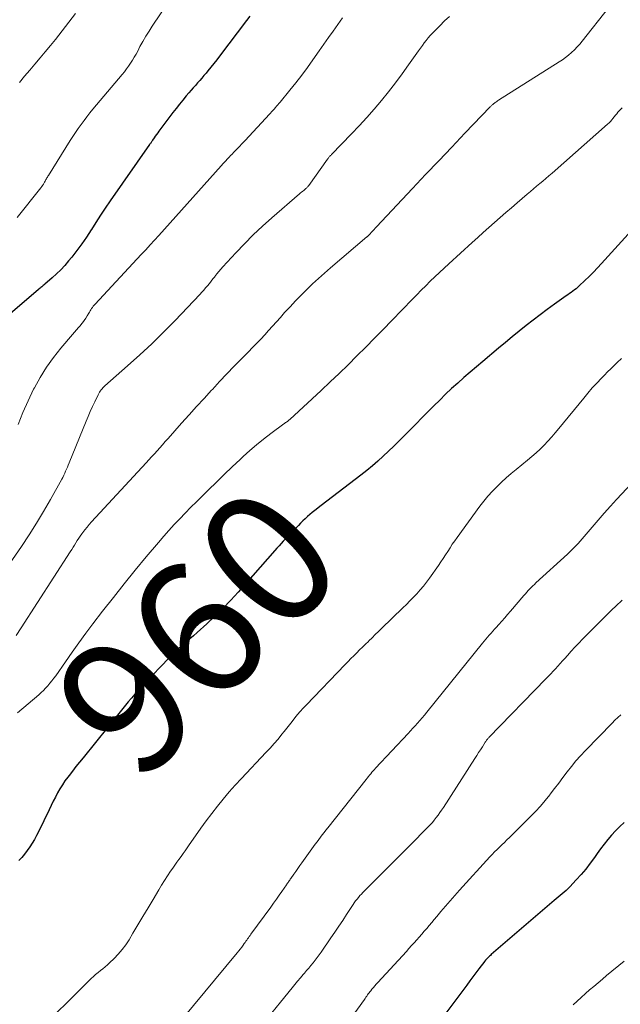
# Model space of a CAD drawing. Units: feet. Extents: x 1934991 to 1940000, y 510000 to 515000.
# Drawn here: x 1935851 to 1935941, y 510309 to 510456 of the extents above; entities that cross this region are included whole.
import ezdxf
from ezdxf.enums import TextEntityAlignment as Align

# ---------------------------------------------------------------- set-up
doc = ezdxf.new("R2010")
doc.units = ezdxf.units.FT
doc.header["$LTSCALE"] = 100
doc.header["$MEASUREMENT"] = 0
for name, color, linetype, lineweight in [('CONTOUR INDEX', 32, 'Continuous', 25), ('CONTOUR INDEX LABEL', 7, 'Continuous', 15), ('CONTOUR INTERMEDIATE', 40, 'Continuous', 15)]:
    doc.layers.add(name, color=color, linetype=linetype, lineweight=lineweight)
doc.styles.add('slant', font='romans.shx', dxfattribs={"oblique": 14.999978})

msp = doc.modelspace()

# ---------------------------------------------------------------- linework, layer by layer
at = {"layer": 'CONTOUR INDEX', "flags": 128}
for points, elevation in [([(1935885.26, 510456.4), (1935884.79, 510455.78), (1935880.75, 510450.45), (1935880.32, 510449.89), (1935879.89, 510449.34), (1935879.45, 510448.79), (1935879, 510448.25), (1935878.73, 510447.92), (1935878.41, 510447.54), (1935878.1, 510447.18), (1935877.78, 510446.81), (1935877.46, 510446.45), (1935877.14, 510446.08), (1935876.81, 510445.72), (1935876.5, 510445.35), (1935876.18, 510444.98), (1935875.77, 510444.5), (1935875.26, 510443.89), (1935874.76, 510443.27), (1935874.26, 510442.64), (1935873.78, 510442.01), (1935871.69, 510439.23), (1935871.51, 510438.98), (1935871.33, 510438.73), (1935871.15, 510438.48), (1935870.98, 510438.23), (1935870.74, 510437.88), (1935870.69, 510437.8), (1935870.63, 510437.72), (1935870.57, 510437.64), (1935870.52, 510437.55), (1935870.46, 510437.47), (1935870.4, 510437.39), (1935870.34, 510437.31), (1935870.29, 510437.23), (1935864.41, 510428.82), (1935863.68, 510427.76), (1935862.97, 510426.7), (1935862.28, 510425.62), (1935861.6, 510424.54), (1935861.57, 510424.48), (1935860.89, 510423.43), (1935860.19, 510422.4), (1935859.44, 510421.4), (1935858.67, 510420.42), (1935858.2, 510419.86), (1935857.63, 510419.19), (1935857.03, 510418.55), (1935856.4, 510417.93), (1935855.75, 510417.34), (1935854.65, 510416.39), (1935854.53, 510416.29), (1935854.42, 510416.19), (1935854.3, 510416.09), (1935854.18, 510415.99), (1935854.06, 510415.89), (1935853.94, 510415.79), (1935853.82, 510415.69), (1935853.7, 510415.59), (1935845.25, 510408.35)], 980), ([(1935947.76, 510430.41), (1935937.81, 510419.46), (1935937.2, 510418.81), (1935936.58, 510418.17), (1935935.95, 510417.54), (1935935.31, 510416.92), (1935934.45, 510416.12), (1935934.22, 510415.91), (1935933.99, 510415.71), (1935933.75, 510415.52), (1935933.5, 510415.34), (1935933.25, 510415.16), (1935933, 510414.99), (1935932.75, 510414.81), (1935932.5, 510414.63), (1935930.78, 510413.4), (1935929.7, 510412.62), (1935928.64, 510411.82), (1935927.58, 510411.01), (1935926.53, 510410.19), (1935925.5, 510409.35), (1935924.46, 510408.51), (1935923.43, 510407.66), (1935922.41, 510406.81), (1935920.05, 510404.84), (1935919.1, 510404.05), (1935918.17, 510403.25), (1935917.24, 510402.43), (1935916.32, 510401.61), (1935915.41, 510400.78), (1935914.51, 510399.93), (1935913.63, 510399.07), (1935912.75, 510398.2), (1935908.34, 510393.75), (1935907.57, 510392.97), (1935906.79, 510392.2), (1935906, 510391.45), (1935905.2, 510390.69), (1935904.39, 510389.95), (1935903.57, 510389.23), (1935902.72, 510388.54), (1935901.86, 510387.86), (1935899.33, 510385.92), (1935898.47, 510385.27), (1935897.62, 510384.61), (1935896.77, 510383.96), (1935895.92, 510383.3), (1935894.96, 510382.57), (1935894.59, 510382.28), (1935894.23, 510381.97), (1935893.87, 510381.66), (1935893.53, 510381.34), (1935893.19, 510381.01), (1935892.85, 510380.68), (1935892.52, 510380.35), (1935892.19, 510380.01), (1935891.56, 510379.36), (1935891.23, 510379.02), (1935890.91, 510378.68), (1935890.58, 510378.33), (1935890.27, 510377.99), (1935889.95, 510377.64), (1935889.63, 510377.29), (1935889.32, 510376.94), (1935889.01, 510376.59), (1935883.54, 510370.4), (1935882.41, 510369.16), (1935881.25, 510367.95), (1935880.05, 510366.78), (1935878.83, 510365.63), (1935877.39, 510364.33), (1935876.86, 510363.86), (1935876.32, 510363.39), (1935875.79, 510362.93), (1935875.25, 510362.46), (1935874.71, 510362), (1935874.19, 510361.52), (1935873.68, 510361.03), (1935873.18, 510360.52), (1935869.53, 510356.72), (1935869.04, 510356.2), (1935868.56, 510355.67), (1935868.09, 510355.13), (1935867.62, 510354.59), (1935867.52, 510354.47), (1935867.12, 510353.97), (1935866.71, 510353.48), (1935866.31, 510352.99), (1935865.91, 510352.5), (1935860.37, 510345.65), (1935859.83, 510344.99), (1935859.3, 510344.32), (1935858.78, 510343.65), (1935858.26, 510342.97), (1935858.08, 510342.73), (1935857.66, 510342.17), (1935857.27, 510341.59), (1935856.9, 510340.99), (1935856.55, 510340.38), (1935856.22, 510339.76), (1935855.9, 510339.14), (1935855.58, 510338.51), (1935855.28, 510337.88), (1935853.71, 510334.59), (1935853.42, 510334.01), (1935853.1, 510333.43), (1935852.76, 510332.87), (1935852.4, 510332.32), (1935852.02, 510331.78), (1935851.62, 510331.26), (1935851.19, 510330.76), (1935850.75, 510330.27)], 960), ([(1935941.16, 510335.95), (1935940.51, 510335.36), (1935939.9, 510334.74), (1935939.3, 510334.1), (1935938.74, 510333.43), (1935938.19, 510332.75), (1935937.66, 510332.05), (1935937.15, 510331.34), (1935936.74, 510330.75), (1935936.1, 510329.87), (1935935.44, 510329.02), (1935934.75, 510328.19), (1935934.03, 510327.38), (1935933.08, 510326.37), (1935932.81, 510326.09), (1935932.53, 510325.82), (1935932.24, 510325.56), (1935931.94, 510325.3), (1935931.64, 510325.05), (1935931.34, 510324.8), (1935931.04, 510324.55), (1935930.74, 510324.3), (1935921.33, 510316.23), (1935921.19, 510316.11), (1935921.05, 510315.98), (1935920.91, 510315.85), (1935920.78, 510315.71), (1935920.54, 510315.47), (1935920.53, 510315.45), (1935920.52, 510315.44), (1935920.5, 510315.42), (1935920.49, 510315.4), (1935920.43, 510315.34), (1935920.42, 510315.32), (1935920.41, 510315.3), (1935920.39, 510315.29), (1935920.38, 510315.27), (1935919.49, 510314.1), (1935919.03, 510313.5), (1935918.58, 510312.9), (1935918.12, 510312.29), (1935917.67, 510311.69), (1935912.31, 510304.5)], 940)]:
    msp.add_lwpolyline(points, dxfattribs=dict(at, elevation=elevation))
at = {"layer": 'CONTOUR INTERMEDIATE', "flags": 128}
for points, elevation in [([(1935874.31, 510460.38), (1935870.69, 510454.95), (1935870.21, 510454.2), (1935869.74, 510453.43), (1935869.29, 510452.65), (1935868.86, 510451.87), (1935868.52, 510451.21), (1935868.27, 510450.75), (1935868.01, 510450.29), (1935867.74, 510449.84), (1935867.45, 510449.39), (1935867.16, 510448.96), (1935866.85, 510448.53), (1935866.53, 510448.12), (1935866.2, 510447.71), (1935861.84, 510442.52), (1935861.38, 510441.96), (1935860.93, 510441.4), (1935860.5, 510440.82), (1935860.07, 510440.24), (1935859.65, 510439.65), (1935859.24, 510439.06), (1935858.84, 510438.45), (1935858.45, 510437.85), (1935855.19, 510432.64), (1935855.11, 510432.52), (1935855.04, 510432.39), (1935854.96, 510432.27), (1935854.89, 510432.14), (1935854.82, 510432.01), (1935854.75, 510431.88), (1935854.68, 510431.75), (1935854.61, 510431.62), (1935854.54, 510431.5), (1935854.43, 510431.32), (1935854.32, 510431.13), (1935854.19, 510430.96), (1935854.06, 510430.79), (1935850.52, 510426.37)], 984), ([(1935938.85, 510457.66), (1935934.93, 510452.71), (1935934.55, 510452.26), (1935934.17, 510451.82), (1935933.75, 510451.4), (1935933.33, 510451), (1935932.88, 510450.62), (1935932.43, 510450.26), (1935931.95, 510449.91), (1935931.46, 510449.59), (1935922.41, 510443.86), (1935922.28, 510443.77), (1935922.15, 510443.68), (1935922.02, 510443.59), (1935921.89, 510443.5), (1935921.8, 510443.43), (1935921.71, 510443.37), (1935921.63, 510443.3), (1935921.55, 510443.23), (1935921.48, 510443.16), (1935921.4, 510443.09), (1935921.33, 510443.01), (1935921.25, 510442.94), (1935921.18, 510442.86), (1935917.4, 510438.92), (1935915.44, 510436.87), (1935913.48, 510434.81), (1935911.53, 510432.75), (1935909.58, 510430.69), (1935904.17, 510424.94), (1935903.99, 510424.75), (1935903.82, 510424.56), (1935903.64, 510424.37), (1935903.47, 510424.18), (1935903.14, 510423.81), (1935903.05, 510423.72), (1935902.93, 510423.61), (1935902.88, 510423.57), (1935902.83, 510423.52), (1935902.78, 510423.48), (1935902.73, 510423.44), (1935897.33, 510418.81), (1935896.42, 510418.02), (1935895.53, 510417.23), (1935894.65, 510416.42), (1935893.78, 510415.59), (1935892.92, 510414.75), (1935892.09, 510413.9), (1935891.27, 510413.02), (1935890.47, 510412.13), (1935889.83, 510411.4), (1935889.26, 510410.74), (1935888.67, 510410.09), (1935888.08, 510409.45), (1935887.49, 510408.81), (1935886.89, 510408.17), (1935886.28, 510407.54), (1935885.68, 510406.91), (1935885.06, 510406.29), (1935884.06, 510405.27), (1935882.95, 510404.13), (1935881.84, 510402.99), (1935880.75, 510401.83), (1935879.67, 510400.67), (1935879.56, 510400.56), (1935878.43, 510399.33), (1935877.31, 510398.1), (1935876.2, 510396.86), (1935875.08, 510395.62), (1935873.05, 510393.33), (1935872.64, 510392.87), (1935872.24, 510392.41), (1935871.83, 510391.96), (1935871.42, 510391.5), (1935871.01, 510391.05), (1935870.6, 510390.6), (1935870.19, 510390.15), (1935869.77, 510389.7), (1935861.64, 510380.88), (1935861.29, 510380.5), (1935860.95, 510380.1), (1935860.63, 510379.69), (1935860.32, 510379.28), (1935860.17, 510379.08), (1935859.94, 510378.76), (1935859.72, 510378.43), (1935859.5, 510378.1), (1935859.29, 510377.76), (1935859.08, 510377.42), (1935858.87, 510377.08), (1935858.66, 510376.74), (1935858.44, 510376.41), (1935851.13, 510365.03), (1935850.37, 510363.91)], 968), ([(1935915.1, 510456.39), (1935914.35, 510455.7), (1935913.63, 510455), (1935912.88, 510454.25), (1935912.55, 510453.9), (1935912.22, 510453.55), (1935911.91, 510453.18), (1935911.62, 510452.8), (1935911.33, 510452.42), (1935911.04, 510452.03), (1935910.76, 510451.64), (1935910.48, 510451.25), (1935908.99, 510449.15), (1935908.01, 510447.79), (1935907.01, 510446.45), (1935905.98, 510445.13), (1935904.93, 510443.83), (1935903.85, 510442.55), (1935902.74, 510441.29), (1935901.61, 510440.06), (1935900.46, 510438.84), (1935897.48, 510435.77), (1935897.4, 510435.68), (1935897.32, 510435.6), (1935897.24, 510435.51), (1935897.17, 510435.43), (1935897.09, 510435.34), (1935897.02, 510435.25), (1935896.95, 510435.15), (1935896.88, 510435.06), (1935894.09, 510431.15), (1935894.02, 510431.07), (1935893.95, 510430.98), (1935893.88, 510430.9), (1935893.8, 510430.81), (1935893.72, 510430.74), (1935893.64, 510430.66), (1935893.55, 510430.59), (1935893.47, 510430.52), (1935893.32, 510430.4), (1935893.16, 510430.28), (1935892.99, 510430.15), (1935892.84, 510430.01), (1935892.68, 510429.88), (1935888.54, 510426.31), (1935887.14, 510425.05), (1935885.77, 510423.77), (1935884.45, 510422.43), (1935883.16, 510421.07), (1935881.25, 510418.97), (1935880.94, 510418.62), (1935880.64, 510418.27), (1935880.35, 510417.91), (1935880.06, 510417.55), (1935880.02, 510417.49), (1935879.75, 510417.16), (1935879.49, 510416.82), (1935879.22, 510416.48), (1935878.95, 510416.15), (1935878.67, 510415.82), (1935878.39, 510415.5), (1935878.1, 510415.18), (1935877.81, 510414.86), (1935874.1, 510410.98), (1935872.37, 510409.22), (1935870.62, 510407.49), (1935868.83, 510405.81), (1935867.01, 510404.17), (1935863.63, 510401.2), (1935863.48, 510401.05), (1935863.33, 510400.9), (1935863.19, 510400.74), (1935863.05, 510400.58), (1935862.92, 510400.41), (1935862.8, 510400.23), (1935862.7, 510400.05), (1935862.6, 510399.86), (1935862.1, 510398.81), (1935861.76, 510398.09), (1935861.43, 510397.36), (1935861.12, 510396.64), (1935860.81, 510395.9), (1935858.27, 510389.68), (1935858.14, 510389.37), (1935858.01, 510389.06), (1935857.88, 510388.75), (1935857.75, 510388.44), (1935857.62, 510388.14), (1935857.48, 510387.83), (1935857.33, 510387.53), (1935857.17, 510387.24), (1935855.49, 510384.22), (1935854.46, 510382.43), (1935853.4, 510380.66), (1935852.29, 510378.92), (1935851.14, 510377.2), (1935848.13, 510372.84)], 972), ([(1935899.11, 510456.18), (1935898.41, 510455.2), (1935897.71, 510454.2), (1935897.02, 510453.21), (1935896.33, 510452.22), (1935895.63, 510451.22), (1935894.7, 510449.88), (1935893.87, 510448.73), (1935893.02, 510447.59), (1935892.15, 510446.46), (1935891.25, 510445.36), (1935889.79, 510443.58), (1935889.61, 510443.37), (1935889.44, 510443.17), (1935889.26, 510442.96), (1935889.08, 510442.76), (1935888.88, 510442.54), (1935888.79, 510442.44), (1935888.71, 510442.35), (1935888.63, 510442.26), (1935888.55, 510442.16), (1935888.46, 510442.07), (1935888.38, 510441.98), (1935888.29, 510441.88), (1935888.21, 510441.79), (1935884.59, 510437.87), (1935884.31, 510437.58), (1935884.03, 510437.28), (1935883.75, 510436.99), (1935883.47, 510436.7), (1935883.18, 510436.41), (1935882.9, 510436.12), (1935882.62, 510435.83), (1935882.34, 510435.54), (1935882.26, 510435.45), (1935881.94, 510435.11), (1935881.62, 510434.76), (1935881.3, 510434.42), (1935880.99, 510434.07), (1935871.67, 510423.67), (1935871.03, 510422.95), (1935870.38, 510422.24), (1935869.72, 510421.52), (1935869.06, 510420.81), (1935862.16, 510413.4), (1935862.02, 510413.24), (1935861.89, 510413.08), (1935861.76, 510412.92), (1935861.64, 510412.75), (1935861.53, 510412.57), (1935861.42, 510412.4), (1935861.31, 510412.22), (1935861.2, 510412.04), (1935860.98, 510411.66), (1935860.76, 510411.3), (1935860.52, 510410.94), (1935860.26, 510410.6), (1935859.99, 510410.27), (1935859.96, 510410.23), (1935859.66, 510409.89), (1935859.37, 510409.55), (1935859.07, 510409.2), (1935858.78, 510408.86), (1935857.03, 510406.82), (1935855.92, 510405.42), (1935854.88, 510403.98), (1935853.95, 510402.46), (1935853.09, 510400.89), (1935852.98, 510400.68), (1935852.16, 510398.95), (1935851.37, 510397.21), (1935850.66, 510395.44)], 976), ([(1935859.25, 510456.8), (1935856.22, 510452.96), (1935855.48, 510452.02), (1935854.72, 510451.09), (1935853.95, 510450.18), (1935853.17, 510449.27), (1935852.4, 510448.36), (1935851.63, 510447.44), (1935850.88, 510446.5)], 988), ([(1935940.86, 510442.71), (1935940.52, 510442.36), (1935940.25, 510442.07), (1935940.06, 510441.85), (1935939.87, 510441.62), (1935939.68, 510441.39), (1935939.5, 510441.15), (1935939.32, 510440.92), (1935939.13, 510440.7), (1935938.92, 510440.49), (1935938.71, 510440.28), (1935930.4, 510432.97), (1935929.94, 510432.57), (1935929.49, 510432.18), (1935929.03, 510431.79), (1935928.56, 510431.4), (1935928.1, 510431.02), (1935927.63, 510430.63), (1935927.17, 510430.24), (1935926.71, 510429.85), (1935925.18, 510428.54), (1935924.33, 510427.81), (1935923.49, 510427.08), (1935922.65, 510426.34), (1935921.81, 510425.61), (1935920.97, 510424.87), (1935920.14, 510424.12), (1935919.31, 510423.37), (1935918.48, 510422.62), (1935914.99, 510419.43), (1935914.29, 510418.79), (1935913.59, 510418.14), (1935912.9, 510417.48), (1935912.22, 510416.82), (1935911.54, 510416.16), (1935910.87, 510415.48), (1935910.2, 510414.81), (1935909.54, 510414.13), (1935906.47, 510410.96), (1935905.17, 510409.63), (1935903.87, 510408.3), (1935902.57, 510406.98), (1935901.26, 510405.66), (1935899.95, 510404.36), (1935898.62, 510403.06), (1935897.28, 510401.78), (1935895.92, 510400.51), (1935891.22, 510396.15), (1935891.16, 510396.1), (1935891.11, 510396.05), (1935891.05, 510396), (1935890.99, 510395.96), (1935890.93, 510395.91), (1935890.87, 510395.87), (1935890.81, 510395.83), (1935890.75, 510395.79), (1935890.7, 510395.76), (1935890.61, 510395.71), (1935890.53, 510395.65), (1935890.45, 510395.59), (1935890.37, 510395.53), (1935888.38, 510394.06), (1935887.32, 510393.24), (1935886.28, 510392.4), (1935885.27, 510391.53), (1935884.28, 510390.63), (1935883.83, 510390.21), (1935882.64, 510389.08), (1935881.45, 510387.94), (1935880.27, 510386.8), (1935879.09, 510385.66), (1935878.13, 510384.72), (1935877.29, 510383.89), (1935876.45, 510383.05), (1935875.62, 510382.2), (1935874.79, 510381.35), (1935873.98, 510380.48), (1935873.18, 510379.61), (1935872.4, 510378.72), (1935871.63, 510377.82), (1935869.8, 510375.65), (1935868.14, 510373.64), (1935866.49, 510371.62), (1935864.88, 510369.58), (1935863.28, 510367.52), (1935861.84, 510365.63), (1935860.78, 510364.23), (1935859.75, 510362.83), (1935858.73, 510361.41), (1935857.72, 510359.98), (1935856.27, 510357.9), (1935855.99, 510357.51), (1935855.7, 510357.13), (1935855.4, 510356.76), (1935855.09, 510356.4), (1935854.77, 510356.05), (1935854.44, 510355.7), (1935854.09, 510355.38), (1935853.74, 510355.06), (1935850.59, 510352.35)], 964), ([(1935940.78, 510405.3), (1935940.12, 510404.67), (1935939.64, 510404.21), (1935939.17, 510403.75), (1935938.7, 510403.28), (1935938.23, 510402.81), (1935937.77, 510402.33), (1935937.09, 510401.61), (1935936.42, 510400.88), (1935935.77, 510400.12), (1935935.13, 510399.36), (1935931.43, 510394.82), (1935930.89, 510394.18), (1935930.35, 510393.56), (1935929.79, 510392.95), (1935929.21, 510392.35), (1935928.62, 510391.76), (1935928.01, 510391.2), (1935927.39, 510390.65), (1935926.76, 510390.11), (1935925.03, 510388.7), (1935924.3, 510388.08), (1935923.57, 510387.45), (1935922.86, 510386.8), (1935922.16, 510386.13), (1935921.49, 510385.44), (1935920.84, 510384.73), (1935920.23, 510383.98), (1935919.64, 510383.22), (1935916.23, 510378.56), (1935915.87, 510378.05), (1935915.51, 510377.53), (1935915.17, 510377.01), (1935914.83, 510376.47), (1935914.5, 510375.94), (1935914.16, 510375.41), (1935913.81, 510374.89), (1935913.45, 510374.37), (1935912.11, 510372.46), (1935911.67, 510371.86), (1935911.21, 510371.27), (1935910.73, 510370.7), (1935910.22, 510370.15), (1935909.7, 510369.61), (1935909.18, 510369.07), (1935908.65, 510368.54), (1935908.12, 510368.02), (1935904.95, 510364.95), (1935904.47, 510364.49), (1935904, 510364.03), (1935903.52, 510363.56), (1935903.05, 510363.1), (1935902.98, 510363.03), (1935902.54, 510362.6), (1935902.1, 510362.17), (1935901.66, 510361.74), (1935901.23, 510361.31), (1935900.79, 510360.88), (1935900.36, 510360.45), (1935899.93, 510360.02), (1935899.5, 510359.58), (1935893.66, 510353.52), (1935893.22, 510353.05), (1935892.79, 510352.57), (1935892.38, 510352.08), (1935891.98, 510351.58), (1935891.58, 510351.07), (1935891.18, 510350.57), (1935890.79, 510350.06), (1935890.39, 510349.56), (1935890.06, 510349.14), (1935889.48, 510348.44), (1935888.9, 510347.75), (1935888.29, 510347.07), (1935887.67, 510346.4), (1935884.03, 510342.56), (1935883.1, 510341.55), (1935882.19, 510340.53), (1935881.3, 510339.47), (1935880.43, 510338.41), (1935879.58, 510337.31), (1935878.75, 510336.22), (1935877.95, 510335.12), (1935877.16, 510334), (1935876.21, 510332.62), (1935875.91, 510332.18), (1935875.6, 510331.75), (1935875.3, 510331.32), (1935874.99, 510330.89), (1935874.68, 510330.46), (1935874.37, 510330.03), (1935874.07, 510329.6), (1935873.77, 510329.17), (1935873.43, 510328.69), (1935872.97, 510328.01), (1935872.52, 510327.32), (1935872.09, 510326.62), (1935871.66, 510325.92), (1935870.81, 510324.47), (1935870.06, 510323.2), (1935869.31, 510321.94), (1935868.56, 510320.68), (1935867.81, 510319.42), (1935867.23, 510318.46), (1935866.74, 510317.71), (1935866.2, 510316.98), (1935865.61, 510316.3), (1935864.98, 510315.65), (1935864.33, 510315.02), (1935863.99, 510314.72), (1935863.65, 510314.42), (1935863.3, 510314.13), (1935862.95, 510313.84), (1935862.59, 510313.56), (1935862.24, 510313.27), (1935861.91, 510312.96), (1935861.58, 510312.65), (1935852.87, 510304)], 956), ([(1935942.34, 510386.67), (1935940.05, 510384.21), (1935939.12, 510383.2), (1935938.2, 510382.17), (1935937.3, 510381.14), (1935936.4, 510380.1), (1935935.21, 510378.7), (1935934.91, 510378.35), (1935934.61, 510378.01), (1935934.3, 510377.67), (1935933.99, 510377.34), (1935933.67, 510377.01), (1935933.35, 510376.69), (1935933.02, 510376.37), (1935932.69, 510376.06), (1935928, 510371.75), (1935927.77, 510371.53), (1935927.53, 510371.3), (1935927.3, 510371.08), (1935927.08, 510370.85), (1935926.85, 510370.61), (1935926.63, 510370.38), (1935926.42, 510370.13), (1935926.2, 510369.89), (1935924.21, 510367.56), (1935923.77, 510367.05), (1935923.33, 510366.55), (1935922.89, 510366.04), (1935922.44, 510365.54), (1935922.06, 510365.12), (1935921.8, 510364.83), (1935921.54, 510364.54), (1935921.29, 510364.25), (1935921.03, 510363.96), (1935920.77, 510363.66), (1935920.52, 510363.37), (1935920.28, 510363.07), (1935920.03, 510362.77), (1935911.7, 510352.43), (1935911.37, 510352.02), (1935911.03, 510351.62), (1935910.68, 510351.22), (1935910.33, 510350.82), (1935909.98, 510350.43), (1935909.62, 510350.04), (1935909.26, 510349.66), (1935908.9, 510349.27), (1935904.06, 510344.1), (1935903.87, 510343.89), (1935903.68, 510343.69), (1935903.5, 510343.47), (1935903.32, 510343.25), (1935903.15, 510343.03), (1935902.98, 510342.82), (1935902.8, 510342.6), (1935902.63, 510342.38), (1935896.9, 510335.15), (1935896.63, 510334.81), (1935896.36, 510334.47), (1935896.09, 510334.13), (1935895.83, 510333.79), (1935895.56, 510333.44), (1935895.3, 510333.1), (1935895.04, 510332.75), (1935894.79, 510332.39), (1935893.05, 510329.96), (1935892.74, 510329.52), (1935892.44, 510329.09), (1935892.13, 510328.66), (1935891.83, 510328.23), (1935891.39, 510327.61), (1935891.31, 510327.49), (1935891.22, 510327.36), (1935891.14, 510327.24), (1935891.05, 510327.12), (1935890.97, 510327), (1935890.89, 510326.88), (1935890.8, 510326.76), (1935890.72, 510326.64), (1935890.06, 510325.68), (1935889.65, 510325.09), (1935889.23, 510324.49), (1935888.8, 510323.9), (1935888.38, 510323.31), (1935885.44, 510319.29), (1935885.31, 510319.11), (1935885.18, 510318.94), (1935885.06, 510318.76), (1935884.94, 510318.58), (1935884.81, 510318.41), (1935884.69, 510318.23), (1935884.56, 510318.06), (1935884.43, 510317.88), (1935884.26, 510317.65), (1935884.05, 510317.36), (1935883.83, 510317.07), (1935883.61, 510316.79), (1935883.38, 510316.51), (1935875.18, 510306.6)], 952), ([(1935940.9, 510369.2), (1935940.52, 510368.85), (1935940.3, 510368.64), (1935940.04, 510368.39), (1935939.78, 510368.14), (1935939.51, 510367.89), (1935939.25, 510367.63), (1935939, 510367.38), (1935938.74, 510367.13), (1935938.48, 510366.87), (1935938.23, 510366.62), (1935934.98, 510363.33), (1935934.4, 510362.74), (1935933.83, 510362.15), (1935933.27, 510361.54), (1935932.72, 510360.93), (1935932.32, 510360.48), (1935931.97, 510360.1), (1935931.62, 510359.71), (1935931.27, 510359.32), (1935930.92, 510358.93), (1935930.56, 510358.55), (1935930.21, 510358.16), (1935929.85, 510357.78), (1935929.49, 510357.41), (1935920.97, 510348.66), (1935920.9, 510348.58), (1935920.82, 510348.5), (1935920.76, 510348.42), (1935920.69, 510348.34), (1935920.63, 510348.25), (1935920.56, 510348.16), (1935920.5, 510348.07), (1935920.44, 510347.99), (1935920, 510347.28), (1935919.71, 510346.84), (1935919.43, 510346.4), (1935919.15, 510345.96), (1935918.87, 510345.52), (1935914.17, 510338.2), (1935913.92, 510337.82), (1935913.66, 510337.44), (1935913.39, 510337.07), (1935913.11, 510336.7), (1935912.82, 510336.34), (1935912.53, 510335.98), (1935912.22, 510335.64), (1935911.9, 510335.31), (1935910.93, 510334.31), (1935910.12, 510333.49), (1935909.3, 510332.66), (1935908.49, 510331.84), (1935907.67, 510331.02), (1935902.17, 510325.52), (1935901.94, 510325.28), (1935901.71, 510325.04), (1935901.49, 510324.78), (1935901.28, 510324.52), (1935901.07, 510324.26), (1935900.87, 510323.99), (1935900.68, 510323.72), (1935900.5, 510323.44), (1935899.71, 510322.23), (1935899.14, 510321.35), (1935898.56, 510320.47), (1935897.97, 510319.59), (1935897.38, 510318.72), (1935895.93, 510316.61), (1935895.64, 510316.2), (1935895.34, 510315.79), (1935895.04, 510315.4), (1935894.72, 510315), (1935894.4, 510314.61), (1935894.08, 510314.23), (1935893.75, 510313.84), (1935893.42, 510313.46), (1935893.24, 510313.25), (1935892.82, 510312.76), (1935892.41, 510312.27), (1935892, 510311.78), (1935891.59, 510311.28), (1935889.84, 510309.11), (1935888.55, 510307.54)], 948), ([(1935940.67, 510352.05), (1935940.22, 510351.66), (1935939.79, 510351.25), (1935939.37, 510350.83), (1935935.38, 510346.71), (1935934.67, 510345.94), (1935933.97, 510345.16), (1935933.31, 510344.35), (1935932.67, 510343.53), (1935932.04, 510342.7), (1935931.41, 510341.86), (1935930.78, 510341.03), (1935930.14, 510340.2), (1935930.08, 510340.12), (1935929.4, 510339.26), (1935928.7, 510338.43), (1935927.96, 510337.62), (1935927.19, 510336.84), (1935924.03, 510333.72), (1935923.66, 510333.36), (1935923.3, 510333), (1935922.93, 510332.65), (1935922.56, 510332.3), (1935922.19, 510331.94), (1935921.83, 510331.58), (1935921.47, 510331.21), (1935921.13, 510330.84), (1935916.6, 510325.85), (1935915.9, 510325.06), (1935915.19, 510324.27), (1935914.5, 510323.46), (1935913.81, 510322.66), (1935913.18, 510321.92), (1935912.81, 510321.48), (1935912.44, 510321.04), (1935912.07, 510320.6), (1935911.69, 510320.15), (1935911.32, 510319.71), (1935910.94, 510319.28), (1935910.57, 510318.85), (1935910.19, 510318.42), (1935909.81, 510317.99), (1935909.42, 510317.57), (1935909.04, 510317.15), (1935908.65, 510316.72), (1935904.39, 510312.07), (1935904.16, 510311.82), (1935903.94, 510311.57), (1935903.72, 510311.31), (1935903.5, 510311.05), (1935903.33, 510310.84), (1935903.21, 510310.68), (1935903.08, 510310.52), (1935902.96, 510310.36), (1935902.84, 510310.2), (1935902.72, 510310.03), (1935902.6, 510309.86), (1935902.49, 510309.7), (1935902.37, 510309.53), (1935897.4, 510302.64)], 944), ([(1935941.16, 510315.24), (1935938.56, 510313.09), (1935937.92, 510312.56), (1935937.28, 510312.03), (1935936.65, 510311.49), (1935936.02, 510310.95), (1935935.4, 510310.4), (1935934.78, 510309.84), (1935934.17, 510309.28), (1935933.57, 510308.71)], 936)]:
    msp.add_lwpolyline(points, dxfattribs=dict(at, elevation=elevation))

# ---------------------------------------------------------------- texts
at = {"layer": 'CONTOUR INDEX LABEL', "style": 'slant', "oblique": 15}
msp.add_text('960', height=20, rotation=46.0537, dxfattribs=at).set_placement((1935877.42, 510364.52, 960), align=Align.MIDDLE_CENTER)

doc.saveas('drawing.dxf')
